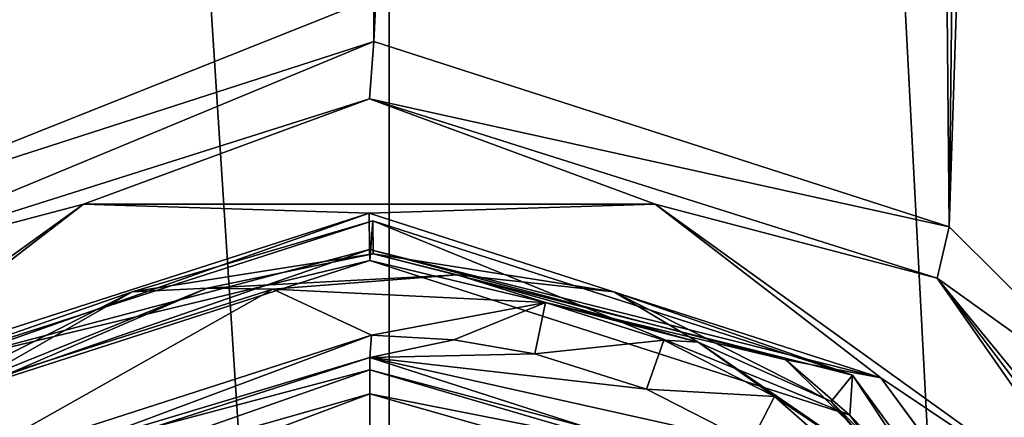
# Model space of a CAD drawing. Units: millimetres. Extents: x -141 to 31, y -176 to 10.
# Drawn here: x -113 to -104, y -153 to -150 of the extents above; entities that cross this region are included whole.
import ezdxf

# ---------------------------------------------------------------- set-up
doc = ezdxf.new("R2010")
doc.units = ezdxf.units.MM
doc.header["$LTSCALE"] = 65.185185
for name, color, linetype in [('222', 7, 'CONTINUOUS'), ('223', 7, 'CONTINUOUS'), ('226', 7, 'CONTINUOUS'), ('227', 7, 'CONTINUOUS'), ('228', 7, 'CONTINUOUS'), ('231', 7, 'CONTINUOUS'), ('232', 7, 'CONTINUOUS'), ('233', 7, 'CONTINUOUS'), ('65', 7, 'CONTINUOUS'), ('66', 7, 'CONTINUOUS'), ('685', 7, 'CONTINUOUS'), ('686', 7, 'CONTINUOUS'), ('687', 7, 'CONTINUOUS'), ('688', 7, 'CONTINUOUS'), ('689', 7, 'CONTINUOUS'), ('690', 7, 'CONTINUOUS'), ('691', 7, 'CONTINUOUS'), ('693', 7, 'CONTINUOUS'), ('694', 7, 'CONTINUOUS'), ('695', 7, 'CONTINUOUS'), ('696', 7, 'CONTINUOUS'), ('84', 7, 'CONTINUOUS'), ('86', 7, 'CONTINUOUS')]:
    doc.layers.add(name, color=color, linetype=linetype)

msp = doc.modelspace()

# ---------------------------------------------------------------- linework, layer by layer
at = {"layer": '222', "color": 7, "linetype": 'Continuous'}
for points in [[(-110.0641, -152.6938, -7.2135), (-113.9427, -153.9454, -7.0254), (-110.9703, -152.2715, -6.5592), (-110.0641, -152.6938, -7.2135)], [(-110.9703, -152.2715, -6.5592), (-113.9427, -153.9454, -7.0254), (-113.356, -153.0321, -6.4447), (-110.9703, -152.2715, -6.5592)], [(-108.4674, -152.3941, -6.5664), (-110.0641, -152.6938, -7.2135), (-110.9703, -152.2715, -6.5592), (-108.4674, -152.3941, -6.5664)], [(-109.3091, -152.7368, -7.2149), (-110.0641, -152.6938, -7.2135), (-108.4674, -152.3941, -6.5664), (-109.3091, -152.7368, -7.2149)], [(-108.564, -152.8652, -7.2058), (-109.3091, -152.7368, -7.2149), (-108.4674, -152.3941, -6.5664), (-108.564, -152.8652, -7.2058)], [(-104.5973, -154.8104, -6.3041), (-106.579, -153.6809, -7.1232), (-106.3621, -153.2593, -6.4789), (-104.5973, -154.8104, -6.3041)]]:
    msp.add_3dface(points, dxfattribs=at)
at = {"layer": '223', "color": 7, "linetype": 'Continuous'}
for points in [[(-109.277, -152.1382, -5.6269), (-110.9703, -152.2715, -6.5592), (-111.5745, -152.2626, -5.5913), (-109.277, -152.1382, -5.6269)], [(-108.4674, -152.3941, -6.5664), (-110.9703, -152.2715, -6.5592), (-109.277, -152.1382, -5.6269), (-108.4674, -152.3941, -6.5664)], [(-107.0617, -152.7603, -5.5702), (-108.4674, -152.3941, -6.5664), (-109.277, -152.1382, -5.6269), (-107.0617, -152.7603, -5.5702)], [(-111.5745, -152.2626, -5.5913), (-113.356, -153.0321, -6.4447), (-113.7073, -153.1202, -5.467), (-111.5745, -152.2626, -5.5913)], [(-110.9703, -152.2715, -6.5592), (-113.356, -153.0321, -6.4447), (-111.5745, -152.2626, -5.5913), (-110.9703, -152.2715, -6.5592)], [(-107.3791, -152.7412, -6.5335), (-108.4674, -152.3941, -6.5664), (-107.0617, -152.7603, -5.5702), (-107.3791, -152.7412, -6.5335)], [(-106.3621, -153.2593, -6.4789), (-107.3791, -152.7412, -6.5335), (-107.0617, -152.7603, -5.5702), (-106.3621, -153.2593, -6.4789)], [(-105.1689, -154.0615, -5.4273), (-106.3621, -153.2593, -6.4789), (-107.0617, -152.7603, -5.5702), (-105.1689, -154.0615, -5.4273)], [(-104.5973, -154.8104, -6.3041), (-106.3621, -153.2593, -6.4789), (-105.1689, -154.0615, -5.4273), (-104.5973, -154.8104, -6.3041)]]:
    msp.add_3dface(points, dxfattribs=at)
at = {"layer": '226', "color": 7, "linetype": 'Continuous'}
for points in [[(-110.0814, -153.2353, -9.1626), (-113.222, -154.4151, -8.9899), (-113.4247, -154.1893, -9.0158), (-110.0814, -153.2353, -9.1626)], [(-110.081, -153.5331, -9.1261), (-113.222, -154.4151, -8.9899), (-110.0814, -153.2353, -9.1626), (-110.081, -153.5331, -9.1261)], [(-110.081, -153.5331, -9.1261), (-110.0814, -153.2353, -9.1626), (-106.7359, -154.1893, -9.0752), (-110.081, -153.5331, -9.1261)]]:
    msp.add_3dface(points, dxfattribs=at)
at = {"layer": '227', "color": 7, "linetype": 'Continuous'}
for points in [[(-113.9427, -153.9454, -7.0254), (-110.0641, -152.6938, -7.2135), (-113.9569, -154.1521, -8.7134), (-113.9427, -153.9454, -7.0254)], [(-113.9569, -154.1521, -8.7134), (-110.0641, -152.6938, -7.2135), (-110.0791, -152.901, -8.9014), (-113.9569, -154.1521, -8.7134)]]:
    msp.add_3dface(points, dxfattribs=at)
at = {"layer": '228', "color": 7, "linetype": 'Continuous'}
for points in [[(-108.564, -152.8652, -7.2058), (-108.4674, -152.3941, -6.5664), (-107.3791, -152.7412, -6.5335), (-108.564, -152.8652, -7.2058)], [(-108.564, -152.8652, -7.2058), (-107.3791, -152.7412, -6.5335), (-107.5379, -153.1924, -7.1747), (-108.564, -152.8652, -7.2058)], [(-107.3791, -152.7412, -6.5335), (-106.3621, -153.2593, -6.4789), (-107.5379, -153.1924, -7.1747), (-107.3791, -152.7412, -6.5335)], [(-106.3621, -153.2593, -6.4789), (-106.579, -153.6809, -7.1232), (-107.5379, -153.1924, -7.1747), (-106.3621, -153.2593, -6.4789)]]:
    msp.add_3dface(points, dxfattribs=at)
at = {"layer": '231', "color": 7, "linetype": 'Continuous'}
for points in [[(-110.0641, -152.6938, -7.2135), (-109.3091, -152.7368, -7.2149), (-110.0791, -152.901, -8.9014), (-110.0641, -152.6938, -7.2135)], [(-109.3091, -152.7368, -7.2149), (-108.564, -152.8652, -7.2058), (-110.0791, -152.901, -8.9014), (-109.3091, -152.7368, -7.2149)], [(-110.0791, -152.901, -8.9014), (-108.564, -152.8652, -7.2058), (-107.5379, -153.1924, -7.1747), (-110.0791, -152.901, -8.9014)], [(-106.579, -153.6809, -7.1232), (-110.0791, -152.901, -8.9014), (-107.5379, -153.1924, -7.1747), (-106.579, -153.6809, -7.1232)], [(-110.0791, -152.901, -8.9014), (-106.579, -153.6809, -7.1232), (-106.1985, -154.1521, -8.7823), (-110.0791, -152.901, -8.9014)]]:
    msp.add_3dface(points, dxfattribs=at)
at = {"layer": '232', "color": 7, "linetype": 'Continuous'}
for points in [[(-113.9569, -154.1521, -8.7134), (-110.0791, -152.901, -8.9014), (-113.3358, -153.88, -8.966), (-113.9569, -154.1521, -8.7134)], [(-110.0791, -152.901, -8.9014), (-110.0808, -153.0141, -9.1013), (-113.3358, -153.88, -8.966), (-110.0791, -152.901, -8.9014)], [(-110.0814, -153.2353, -9.1626), (-113.4247, -154.1893, -9.0158), (-110.0808, -153.0141, -9.1013), (-110.0814, -153.2353, -9.1626)], [(-110.0808, -153.0141, -9.1013), (-113.4247, -154.1893, -9.0158), (-113.3358, -153.88, -8.966), (-110.0808, -153.0141, -9.1013)]]:
    msp.add_3dface(points, dxfattribs=at)
at = {"layer": '233', "color": 7, "linetype": 'Continuous'}
for points in [[(-110.0791, -152.901, -8.9014), (-106.1985, -154.1521, -8.7823), (-110.0808, -153.0141, -9.1013), (-110.0791, -152.901, -8.9014)], [(-110.0814, -153.2353, -9.1626), (-110.0808, -153.0141, -9.1013), (-106.8239, -153.88, -9.0239), (-110.0814, -153.2353, -9.1626)], [(-110.0808, -153.0141, -9.1013), (-106.1985, -154.1521, -8.7823), (-106.8239, -153.88, -9.0239), (-110.0808, -153.0141, -9.1013)], [(-106.7359, -154.1893, -9.0752), (-110.0814, -153.2353, -9.1626), (-106.8239, -153.88, -9.0239), (-106.7359, -154.1893, -9.0752)]]:
    msp.add_3dface(points, dxfattribs=at)
at = {"layer": '65', "color": 7, "linetype": 'Continuous'}
for points in [[(-109.9023, -175, 10.9996), (-109.9023, -59, 10.9996), (-117.402, -59, 10.9676), (-109.9023, -175, 10.9996)], [(-115.953, -174.6925, 10.9571), (-109.9023, -175, 10.9996), (-117.402, -59, 10.9676), (-115.953, -174.6925, 10.9571)]]:
    msp.add_3dface(points, dxfattribs=at)
at = {"layer": '66', "color": 7, "linetype": 'Continuous'}
for points in [[(-110.0437, -149.5918, -4.9253), (-115.3249, -151.6982, -4.6892), (-110.0872, -59, -9.815), (-110.0437, -149.5918, -4.9253)], [(-110.0872, -59, -9.815), (-115.3249, -151.6982, -4.6892), (-114.5598, -59, -9.6756), (-110.0872, -59, -9.815)], [(-110.0435, -149.9921, -4.9036), (-115.3249, -151.6982, -4.6892), (-110.0437, -149.5918, -4.9253), (-110.0435, -149.9921, -4.9036)]]:
    msp.add_3dface(points, dxfattribs=at)
at = {"layer": '685', "color": 7, "linetype": 'Continuous'}
for points in [[(-110.0501, -151.9469, -5.6436), (-111.5745, -152.2626, -5.5913), (-112.2625, -152.2953, -5.5811), (-110.0501, -151.9469, -5.6436)], [(-109.277, -152.1382, -5.6269), (-111.5745, -152.2626, -5.5913), (-110.0501, -151.9469, -5.6436), (-109.277, -152.1382, -5.6269)], [(-107.837, -152.2953, -5.6204), (-109.277, -152.1382, -5.6269), (-110.0501, -151.9469, -5.6436), (-107.837, -152.2953, -5.6204)], [(-107.0617, -152.7603, -5.5702), (-109.277, -152.1382, -5.6269), (-107.837, -152.2953, -5.6204), (-107.0617, -152.7603, -5.5702)], [(-112.2625, -152.2953, -5.5811), (-113.7073, -153.1202, -5.467), (-114.2564, -153.306, -5.4393), (-112.2625, -152.2953, -5.5811)], [(-111.5745, -152.2626, -5.5913), (-113.7073, -153.1202, -5.467), (-112.2625, -152.2953, -5.5811), (-111.5745, -152.2626, -5.5913)], [(-105.8409, -153.306, -5.5141), (-107.0617, -152.7603, -5.5702), (-107.837, -152.2953, -5.6204), (-105.8409, -153.306, -5.5141)], [(-105.1689, -154.0615, -5.4273), (-107.0617, -152.7603, -5.5702), (-105.8409, -153.306, -5.5141), (-105.1689, -154.0615, -5.4273)], [(-104.2568, -154.8802, -5.3348), (-105.1689, -154.0615, -5.4273), (-105.8409, -153.306, -5.5141), (-104.2568, -154.8802, -5.3348)]]:
    msp.add_3dface(points, dxfattribs=at)
at = {"layer": '686', "color": 7, "linetype": 'Continuous'}
for points in [[(-110.0435, -149.9921, -4.9036), (-104.7581, -151.6989, -4.783), (-110.0817, -150.5189, -9.1939), (-110.0435, -149.9921, -4.9036)], [(-110.0817, -150.5189, -9.1939), (-104.7581, -151.6989, -4.783), (-104.8658, -152.1709, -9.0374), (-110.0817, -150.5189, -9.1939)], [(-104.7581, -151.6989, -4.783), (-102.7709, -153.6729, -4.6301), (-104.8658, -152.1709, -9.0374), (-104.7581, -151.6989, -4.783)], [(-104.8658, -152.1709, -9.0374), (-102.7709, -153.6729, -4.6301), (-101.5534, -156.2112, -6.0518), (-104.8658, -152.1709, -9.0374)], [(-101.5754, -156.5158, -8.5331), (-104.8658, -152.1709, -9.0374), (-101.5534, -156.2112, -6.0518), (-101.5754, -156.5158, -8.5331)]]:
    msp.add_3dface(points, dxfattribs=at)
at = {"layer": '687', "color": 7, "linetype": 'Continuous'}
for points in [[(-115.2939, -152.1709, -8.9448), (-110.0817, -150.5189, -9.1939), (-112.7118, -151.4891, -9.5552), (-115.2939, -152.1709, -8.9448)], [(-112.7118, -151.4891, -9.5552), (-110.0817, -150.5189, -9.1939), (-107.4584, -151.4891, -9.6019), (-112.7118, -151.4891, -9.5552)], [(-110.0817, -150.5189, -9.1939), (-104.8658, -152.1709, -9.0374), (-107.4584, -151.4891, -9.6019), (-110.0817, -150.5189, -9.1939)], [(-116.9583, -154.5541, -9.1411), (-115.2939, -152.1709, -8.9448), (-112.7118, -151.4891, -9.5552), (-116.9583, -154.5541, -9.1411)], [(-107.4584, -151.4891, -9.6019), (-104.8658, -152.1709, -9.0374), (-103.2052, -154.5541, -9.2633), (-107.4584, -151.4891, -9.6019)], [(-104.8658, -152.1709, -9.0374), (-101.5754, -156.5158, -8.5331), (-103.2052, -154.5541, -9.2633), (-104.8658, -152.1709, -9.0374)]]:
    msp.add_3dface(points, dxfattribs=at)
at = {"layer": '688', "color": 7, "linetype": 'Continuous'}
for points in [[(-116.9583, -154.5541, -9.1411), (-112.7118, -151.4891, -9.5552), (-114.7832, -153.0873, -9.3406), (-116.9583, -154.5541, -9.1411)], [(-114.7832, -153.0873, -9.3406), (-112.7118, -151.4891, -9.5552), (-110.085, -151.5724, -9.5683), (-114.7832, -153.0873, -9.3406)], [(-112.7118, -151.4891, -9.5552), (-107.4584, -151.4891, -9.6019), (-110.085, -151.5724, -9.5683), (-112.7118, -151.4891, -9.5552)], [(-110.085, -151.5724, -9.5683), (-107.4584, -151.4891, -9.6019), (-105.3835, -153.0873, -9.424), (-110.085, -151.5724, -9.5683)], [(-107.4584, -151.4891, -9.6019), (-103.2052, -154.5541, -9.2633), (-105.3835, -153.0873, -9.424), (-107.4584, -151.4891, -9.6019)], [(-105.3835, -153.0873, -9.424), (-103.2052, -154.5541, -9.2633), (-102.4712, -157.0581, -8.9623), (-105.3835, -153.0873, -9.424)]]:
    msp.add_3dface(points, dxfattribs=at)
at = {"layer": '689', "color": 7, "linetype": 'Continuous'}
for points in [[(-110.0536, -151.6421, -6.0336), (-110.08, -152.0077, -9.0111), (-105.6703, -153.4294, -8.8757), (-110.0536, -151.6421, -6.0336)], [(-105.6438, -153.0638, -5.8982), (-110.0536, -151.6421, -6.0336), (-105.6703, -153.4294, -8.8757), (-105.6438, -153.0638, -5.8982)], [(-102.9418, -157.1515, -8.4429), (-105.6438, -153.0638, -5.8982), (-105.6703, -153.4294, -8.8757), (-102.9418, -157.1515, -8.4429)], [(-102.9154, -156.7858, -5.4654), (-105.6438, -153.0638, -5.8982), (-102.9418, -157.1515, -8.4429), (-102.9154, -156.7858, -5.4654)]]:
    msp.add_3dface(points, dxfattribs=at)
at = {"layer": '690', "color": 7, "linetype": 'Continuous'}
for points in [[(-110.0501, -151.9469, -5.6436), (-110.0536, -151.6421, -6.0336), (-105.6438, -153.0638, -5.8982), (-110.0501, -151.9469, -5.6436)], [(-107.837, -152.2953, -5.6204), (-110.0501, -151.9469, -5.6436), (-105.6438, -153.0638, -5.8982), (-107.837, -152.2953, -5.6204)], [(-105.8409, -153.306, -5.5141), (-107.837, -152.2953, -5.6204), (-105.6438, -153.0638, -5.8982), (-105.8409, -153.306, -5.5141)], [(-105.8409, -153.306, -5.5141), (-105.6438, -153.0638, -5.8982), (-102.9154, -156.7858, -5.4654), (-105.8409, -153.306, -5.5141)], [(-104.2568, -154.8802, -5.3348), (-105.8409, -153.306, -5.5141), (-102.9154, -156.7858, -5.4654), (-104.2568, -154.8802, -5.3348)]]:
    msp.add_3dface(points, dxfattribs=at)
at = {"layer": '691', "color": 7, "linetype": 'Continuous'}
for points in [[(-115.3249, -151.6982, -4.6892), (-110.0435, -149.9921, -4.9036), (-115.2939, -152.1709, -8.9448), (-115.3249, -151.6982, -4.6892)], [(-110.0435, -149.9921, -4.9036), (-110.0817, -150.5189, -9.1939), (-115.2939, -152.1709, -8.9448), (-110.0435, -149.9921, -4.9036)]]:
    msp.add_3dface(points, dxfattribs=at)
at = {"layer": '693', "color": 7, "linetype": 'Continuous'}
for points in [[(-110.08, -152.0077, -9.0111), (-110.0536, -151.6421, -6.0336), (-114.4603, -153.0638, -5.8199), (-110.08, -152.0077, -9.0111)], [(-110.08, -152.0077, -9.0111), (-114.4603, -153.0638, -5.8199), (-114.4867, -153.4294, -8.7974), (-110.08, -152.0077, -9.0111)]]:
    msp.add_3dface(points, dxfattribs=at)
at = {"layer": '694', "color": 7, "linetype": 'Continuous'}
for points in [[(-110.0536, -151.6421, -6.0336), (-112.2625, -152.2953, -5.5811), (-114.4603, -153.0638, -5.8199), (-110.0536, -151.6421, -6.0336)], [(-110.0501, -151.9469, -5.6436), (-112.2625, -152.2953, -5.5811), (-110.0536, -151.6421, -6.0336), (-110.0501, -151.9469, -5.6436)], [(-112.2625, -152.2953, -5.5811), (-114.2564, -153.306, -5.4393), (-114.4603, -153.0638, -5.8199), (-112.2625, -152.2953, -5.5811)]]:
    msp.add_3dface(points, dxfattribs=at)
at = {"layer": '695', "color": 7, "linetype": 'Continuous'}
for points in [[(-110.085, -151.5724, -9.5683), (-105.3835, -153.0873, -9.424), (-110.0833, -151.9055, -9.3799), (-110.085, -151.5724, -9.5683)], [(-105.3835, -153.0873, -9.424), (-106.2591, -152.9223, -9.289), (-110.0833, -151.9055, -9.3799), (-105.3835, -153.0873, -9.424)], [(-106.2591, -152.9223, -9.289), (-110.08, -152.0077, -9.0111), (-110.0833, -151.9055, -9.3799), (-106.2591, -152.9223, -9.289)], [(-105.6703, -153.4294, -8.8757), (-110.08, -152.0077, -9.0111), (-106.2591, -152.9223, -9.289), (-105.6703, -153.4294, -8.8757)], [(-103.4574, -155.7002, -8.9728), (-105.6703, -153.4294, -8.8757), (-106.2591, -152.9223, -9.289), (-103.4574, -155.7002, -8.9728)], [(-105.3835, -153.0873, -9.424), (-103.4574, -155.7002, -8.9728), (-106.2591, -152.9223, -9.289), (-105.3835, -153.0873, -9.424)], [(-105.3835, -153.0873, -9.424), (-102.4712, -157.0581, -8.9623), (-103.4574, -155.7002, -8.9728), (-105.3835, -153.0873, -9.424)], [(-102.9418, -157.1515, -8.4429), (-105.6703, -153.4294, -8.8757), (-103.4574, -155.7002, -8.9728), (-102.9418, -157.1515, -8.4429)]]:
    msp.add_3dface(points, dxfattribs=at)
at = {"layer": '696', "color": 7, "linetype": 'Continuous'}
for points in [[(-114.7832, -153.0873, -9.3406), (-110.085, -151.5724, -9.5683), (-113.9053, -152.9223, -9.2211), (-114.7832, -153.0873, -9.3406)], [(-110.085, -151.5724, -9.5683), (-110.0833, -151.9055, -9.3799), (-113.9053, -152.9223, -9.2211), (-110.085, -151.5724, -9.5683)], [(-110.0833, -151.9055, -9.3799), (-114.4867, -153.4294, -8.7974), (-113.9053, -152.9223, -9.2211), (-110.0833, -151.9055, -9.3799)], [(-110.08, -152.0077, -9.0111), (-114.4867, -153.4294, -8.7974), (-110.0833, -151.9055, -9.3799), (-110.08, -152.0077, -9.0111)]]:
    msp.add_3dface(points, dxfattribs=at)
at = {"layer": '84', "color": 7, "linetype": 'Continuous'}
for points in [[(-109.9023, -59, 10.9996), (-109.9023, -175, 10.9996), (-103.8533, -174.6925, 10.8496), (-109.9023, -59, 10.9996)], [(-102.4044, -59, 10.8344), (-109.9023, -59, 10.9996), (-103.8533, -174.6925, 10.8496), (-102.4044, -59, 10.8344)]]:
    msp.add_3dface(points, dxfattribs=at)
at = {"layer": '86', "color": 7, "linetype": 'Continuous'}
for points in [[(-110.0435, -149.9921, -4.9036), (-110.0437, -149.5918, -4.9253), (-105.6127, -59, -9.755), (-110.0435, -149.9921, -4.9036)], [(-104.7581, -151.6989, -4.783), (-110.0435, -149.9921, -4.9036), (-105.6127, -59, -9.755), (-104.7581, -151.6989, -4.783)], [(-103.6835, -59, -9.667), (-104.7581, -151.6989, -4.783), (-105.6127, -59, -9.755), (-103.6835, -59, -9.667)], [(-102.7709, -153.6729, -4.6301), (-104.7581, -151.6989, -4.783), (-101.7057, -59, -9.5375), (-102.7709, -153.6729, -4.6301)], [(-101.7057, -59, -9.5375), (-104.7581, -151.6989, -4.783), (-103.6835, -59, -9.667), (-101.7057, -59, -9.5375)]]:
    msp.add_3dface(points, dxfattribs=at)

doc.saveas('drawing.dxf')
